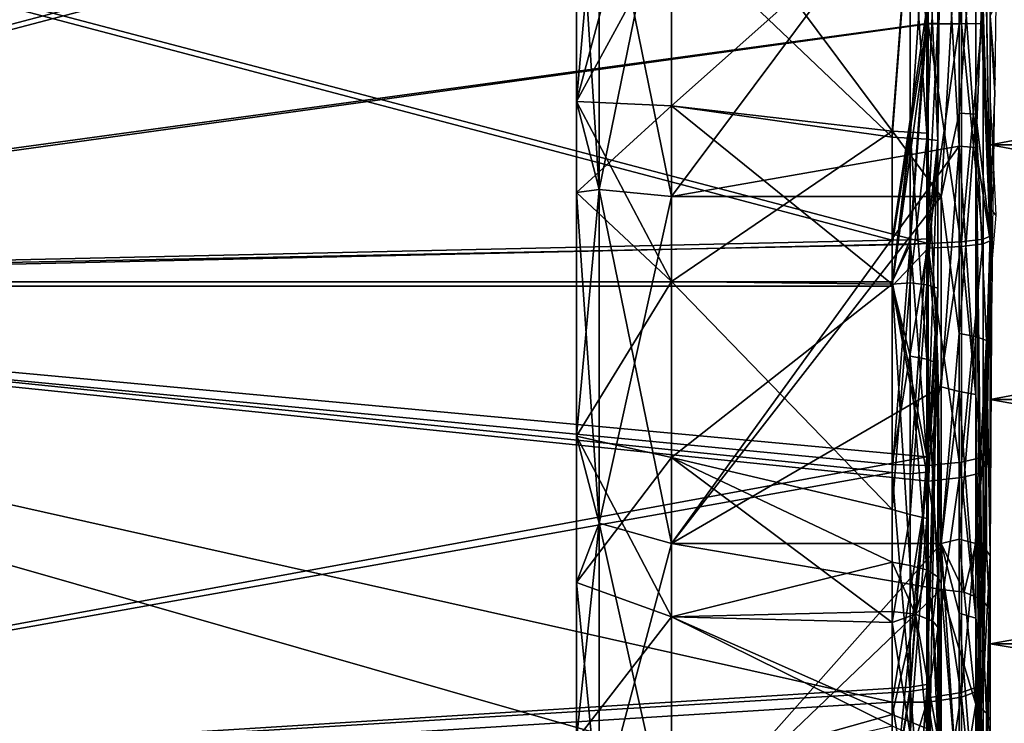
# Model space of a CAD drawing. Extents: x 0 to 10, y 0 to 34.
# Drawn here: x 1 to 2, y 22.7 to 23.5 of the extents above; entities that cross this region are included whole.
import ezdxf

# ---------------------------------------------------------------- set-up
doc = ezdxf.new("R2010")
doc.units = 0
doc.layers.add('CROMAT', color=40, linetype='CONTINUOUS')

msp = doc.modelspace()

# ---------------------------------------------------------------- linework, layer by layer
at = {"layer": 'CROMAT'}
for points in [[(0, 23.7399, 6.5628), (1.9368, 23.4712, 6.557), (1.9368, 23.2302, 6.5661)], [(0, 23.7399, 6.5628), (1.9368, 23.2302, 6.5661), (0, 23.1863, 6.5628)], [(0, 23.1863, 12.5372), (1.9368, 23.696, 12.5339), (0, 23.7399, 12.5372)], [(0, 23.7353, 12.4874), (1.9, 23.6926, 12.4874), (0, 23.1909, 12.4874)], [(1.9354, 23.471, 6.6147), (0, 23.7353, 6.6126), (1.9, 23.2335, 6.6126)], [(1.9, 23.2335, 6.6126), (0, 23.7353, 6.6126), (0, 23.1909, 6.6126)], [(1.5768, 23.6453, 8.2871), (1.674, 23.7377, 8.2282), (1.5768, 23.3754, 8.2687)], [(1.5768, 23.3754, 8.2687), (1.674, 23.7377, 8.2282), (1.674, 23.3709, 8.2031)], [(1.674, 23.7377, 8.2282), (1.9184, 23.5883, 8.2023), (1.674, 23.3709, 8.2031)], [(1.6, 23.641, 10.7873), (1.5768, 23.3754, 10.8313), (1.5768, 23.7244, 10.8075)], [(1.5768, 23.3754, 10.8313), (1.674, 23.5543, 10.8843), (1.5768, 23.7244, 10.8075)], [(0, 23.1863, 12.5372), (1.9368, 23.455, 12.543), (1.9368, 23.696, 12.5339)], [(0, 23.1909, 12.4874), (1.9, 23.6926, 12.4874), (1.9354, 23.4551, 12.4853)], [(1.9184, 23.6923, 12.4876), (1.9354, 23.4551, 12.4853), (1.9, 23.6926, 12.4874)], [(1.9184, 23.6923, 12.4876), (1.9354, 23.6915, 12.4765), (1.9354, 23.4551, 12.4853)], [(1.9465, 23.5909, 8.1743), (1.9354, 23.6963, 6.6239), (1.9354, 23.3429, 8.1907)], [(1.9354, 23.471, 6.6147), (1.9354, 23.3429, 8.1907), (1.9354, 23.6963, 6.6239)], [(1.9707, 23.6942, 12.5117), (1.9368, 23.696, 12.5339), (1.9707, 23.455, 12.5207)], [(1.9707, 23.455, 12.5207), (1.9368, 23.696, 12.5339), (1.9368, 23.455, 12.543)], [(1.9707, 23.455, 12.5207), (1.993, 23.4551, 12.4868), (1.9707, 23.6942, 12.5117)], [(1.9707, 23.6942, 12.5117), (1.993, 23.4551, 12.4868), (1.993, 23.6916, 12.4779)], [(1.993, 23.6964, 6.6225), (1.9854, 23.5978, 8.2423), (2, 23.2377, 6.6609)], [(1.993, 23.471, 6.6132), (1.993, 23.6964, 6.6225), (2, 23.2377, 6.6609)], [(1.9354, 23.6915, 12.4765), (1.9465, 23.6902, 12.4596), (1.9354, 23.4551, 12.4853)], [(1.9465, 23.4552, 12.4684), (1.9354, 23.4551, 12.4853), (1.9465, 23.6902, 12.4596)], [(1.95, 23.6885, 12.4386), (1.9354, 23.5832, 10.9093), (1.9465, 23.3353, 10.9257)], [(1.9465, 23.6902, 12.4596), (1.95, 23.6885, 12.4386), (1.9465, 23.4552, 12.4684)], [(1.95, 23.6885, 12.4386), (1.9465, 23.3353, 10.9257), (1.9465, 23.4552, 12.4684)], [(1.9854, 23.5637, 10.8608), (2, 23.6884, 12.4391), (1.9854, 23.3284, 10.8577)], [(1.9854, 23.3284, 10.8577), (2, 23.6884, 12.4391), (2, 23.2328, 12.4401)], [(1.993, 23.4551, 12.4868), (2, 23.2328, 12.4401), (1.993, 23.6916, 12.4779)], [(1.993, 23.6916, 12.4779), (2, 23.2328, 12.4401), (2, 23.6884, 12.4391)], [(1.6, 23.641, 8.3127), (1.5768, 23.6453, 8.2871), (1.6, 23.2852, 8.3127)], [(1.6, 23.2852, 8.3127), (1.5768, 23.6453, 8.2871), (1.5768, 23.3754, 8.2687)], [(1.6, 23.641, 10.7873), (1.674, 23.6481, 10.8368), (1.6, 23.2852, 10.7873)], [(1.6, 23.2852, 10.7873), (1.674, 23.6481, 10.8368), (1.674, 23.2781, 10.8368)], [(1.6, 23.641, 8.3127), (1.674, 23.2781, 8.2632), (1.674, 23.6481, 8.2632)], [(1.9684, 23.3295, 10.8466), (1.674, 23.2781, 10.8368), (1.95, 23.6481, 10.8368)], [(1.95, 23.6481, 10.8368), (1.674, 23.2781, 10.8368), (1.674, 23.6481, 10.8368)], [(1.674, 23.2781, 8.2632), (1.95, 23.2781, 8.2632), (1.674, 23.6481, 8.2632)], [(1.674, 23.6481, 8.2632), (1.95, 23.2781, 8.2632), (1.9684, 23.5966, 8.2534)], [(1.95, 23.6481, 10.8368), (1.9684, 23.5628, 10.8497), (1.9684, 23.3295, 10.8466)], [(1.6, 23.2852, 10.7873), (1.5768, 23.3754, 10.8313), (1.6, 23.641, 10.7873)], [(1.6, 23.2852, 8.3127), (1.674, 23.2781, 8.2632), (1.6, 23.641, 8.3127)], [(1.95, 23.2781, 8.2632), (1.9684, 23.3633, 8.2503), (1.9684, 23.5966, 8.2534)], [(1.9854, 23.5978, 8.2423), (1.9684, 23.5966, 8.2534), (1.9684, 23.3633, 8.2503)], [(1.9854, 23.5978, 8.2423), (1.9684, 23.3633, 8.2503), (1.9854, 23.3625, 8.2392)], [(1.9854, 23.3625, 8.2392), (2, 23.2377, 6.6609), (1.9854, 23.5978, 8.2423)], [(2, 23.5952, 7.9555), (3.4, 23.5952, 7.9555), (3.4, 23.3309, 7.9555)], [(2, 23.5952, 7.9555), (3.4, 23.3309, 7.9555), (2, 23.3309, 7.9555)], [(2, 23.3309, 11.1445), (3.4, 23.3309, 11.1445), (3.4, 23.5952, 11.1445)], [(2, 23.3309, 11.1445), (3.4, 23.5952, 11.1445), (2, 23.5952, 11.1445)], [(2, 23.5952, 11.1445), (2, 23.5446, 10.8975), (2, 23.3309, 11.1445)], [(2, 23.3309, 7.9555), (2, 23.2627, 8.215), (2, 23.5952, 7.9555)], [(2, 23.5952, 7.9555), (2, 23.2627, 8.215), (2, 23.4631, 8.2)], [(1.674, 23.3709, 8.2031), (1.9184, 23.5883, 8.2023), (1.9, 23.345, 8.2175)], [(1.674, 23.5543, 10.8843), (1.9, 23.339, 10.8821), (1.9184, 23.5822, 10.8983)], [(1.9, 23.345, 8.2175), (1.9184, 23.5883, 8.2023), (1.9184, 23.3439, 8.2017)], [(1.9184, 23.5822, 10.8983), (1.9, 23.339, 10.8821), (1.9184, 23.3379, 10.8977)], [(1.9184, 23.5883, 8.2023), (1.9354, 23.5893, 8.1912), (1.9354, 23.3429, 8.1907)], [(1.9184, 23.5883, 8.2023), (1.9354, 23.3429, 8.1907), (1.9184, 23.3439, 8.2017)], [(1.9184, 23.3379, 10.8977), (1.9354, 23.3368, 10.9088), (1.9354, 23.5832, 10.9093)], [(1.9184, 23.3379, 10.8977), (1.9354, 23.5832, 10.9093), (1.9184, 23.5822, 10.8983)], [(1.9354, 23.3429, 8.1907), (1.9354, 23.5893, 8.1912), (1.9465, 23.5909, 8.1743)], [(1.9354, 23.3368, 10.9088), (1.9465, 23.3353, 10.9257), (1.9354, 23.5832, 10.9093)], [(1.9854, 23.3284, 10.8577), (1.9684, 23.5628, 10.8497), (1.9854, 23.5637, 10.8608)], [(1.9854, 23.3284, 10.8577), (1.9684, 23.3295, 10.8466), (1.9684, 23.5628, 10.8497)], [(1.5768, 23.3754, 10.8313), (1.674, 23.3709, 10.8969), (1.674, 23.5543, 10.8843)], [(1.674, 23.3709, 10.8969), (1.9, 23.339, 10.8821), (1.674, 23.5543, 10.8843)], [(2, 23.3309, 11.1445), (2, 23.5446, 10.8975), (2, 23.3773, 10.8973)], [(1.9184, 23.2338, 6.6124), (1.9354, 23.471, 6.6147), (1.9, 23.2335, 6.6126)], [(1.9184, 23.2338, 6.6124), (1.9354, 23.2347, 6.6235), (1.9354, 23.471, 6.6147)], [(1.9354, 23.2347, 6.6235), (1.9354, 23.3429, 8.1907), (1.9354, 23.471, 6.6147)], [(1.9707, 23.4711, 6.5793), (1.9368, 23.2302, 6.5661), (1.9368, 23.4712, 6.557)], [(1.9707, 23.2319, 6.5883), (1.9368, 23.2302, 6.5661), (1.9707, 23.4711, 6.5793)], [(1.9707, 23.4711, 6.5793), (1.993, 23.471, 6.6132), (1.9707, 23.2319, 6.5883)], [(1.9707, 23.2319, 6.5883), (1.993, 23.471, 6.6132), (1.993, 23.2346, 6.6221)], [(1.993, 23.471, 6.6132), (2, 23.2377, 6.6609), (1.993, 23.2346, 6.6221)], [(2, 23.4631, 8.2), (2.0052, 23.3977, 8.2068), (2.0064, 23.4764, 8.207)], [(2, 23.2627, 8.215), (2.005, 23.3841, 8.2078), (2, 23.4631, 8.2)], [(2, 23.4631, 8.2), (2.005, 23.3841, 8.2078), (2.0052, 23.3977, 8.2068)], [(0, 23.1909, 12.4874), (1.9354, 23.4551, 12.4853), (1.9, 23.2287, 12.4874)], [(0, 23.1863, 12.5372), (1.9, 23.1863, 12.5372), (1.9368, 23.455, 12.543)], [(1.9184, 23.229, 12.4872), (1.9, 23.2287, 12.4874), (1.9354, 23.4551, 12.4853)], [(1.9368, 23.2253, 12.5335), (1.9368, 23.455, 12.543), (1.9, 23.1863, 12.5372)], [(1.9184, 23.229, 12.4872), (1.9354, 23.4551, 12.4853), (1.9354, 23.2299, 12.4761)], [(1.9465, 23.4552, 12.4684), (1.9465, 23.3353, 10.9257), (1.9354, 23.2299, 12.4761)], [(1.9354, 23.2299, 12.4761), (1.9354, 23.4551, 12.4853), (1.9465, 23.4552, 12.4684)], [(1.9707, 23.455, 12.5207), (1.9368, 23.455, 12.543), (1.9707, 23.2271, 12.5113)], [(1.9707, 23.2271, 12.5113), (1.9368, 23.455, 12.543), (1.9368, 23.2253, 12.5335)], [(1.9707, 23.455, 12.5207), (1.993, 23.2298, 12.4775), (1.993, 23.4551, 12.4868)], [(1.9707, 23.2271, 12.5113), (1.993, 23.2298, 12.4775), (1.9707, 23.455, 12.5207)], [(1.993, 23.2298, 12.4775), (2, 23.2328, 12.4401), (1.993, 23.4551, 12.4868)], [(2, 23.2627, 8.215), (2.0035, 23.2921, 8.2146), (2.005, 23.3841, 8.2078)], [(1.6, 23.2852, 8.3127), (1.5768, 23.3754, 8.2687), (1.5768, 23.2822, 8.288)], [(1.6, 23.2852, 10.7873), (1.5768, 23.033, 10.7602), (1.5768, 23.3754, 10.8313)], [(1.5768, 23.3754, 8.2687), (1.674, 23.3709, 8.2031), (1.5768, 23.2822, 8.288)], [(1.5768, 23.033, 10.7602), (1.674, 23.191, 10.8595), (1.5768, 23.3754, 10.8313)], [(1.5768, 23.3754, 10.8313), (1.674, 23.191, 10.8595), (1.674, 23.3709, 10.8969)], [(1.5768, 23.2822, 8.288), (1.674, 23.3709, 8.2031), (1.674, 23.191, 8.2405)], [(1.674, 23.3709, 8.2031), (1.9, 23.345, 8.2175), (1.674, 23.191, 8.2405)], [(1.674, 23.191, 10.8595), (1.9, 23.1884, 10.8718), (1.674, 23.3709, 10.8969)], [(1.674, 23.3709, 10.8969), (1.9, 23.1884, 10.8718), (1.9, 23.339, 10.8821)], [(2.006, 23.2589, 10.8784), (2, 23.2659, 10.8907), (2, 23.3773, 10.8973)], [(2, 23.3309, 11.1445), (2, 23.3773, 10.8973), (2, 23.2659, 10.8907)], [(1.95, 23.2781, 8.2632), (1.9684, 23.1378, 8.2877), (1.9684, 23.3633, 8.2503)], [(1.9854, 23.3625, 8.2392), (1.9684, 23.3633, 8.2503), (1.9684, 23.1378, 8.2877)], [(1.9854, 23.3625, 8.2392), (1.9684, 23.1378, 8.2877), (1.9854, 23.135, 8.2769)], [(1.9854, 23.3625, 8.2392), (1.9854, 23.135, 8.2769), (1.9965, 23.1308, 8.2605)], [(1.9965, 23.1308, 8.2605), (1.993, 22.7783, 6.6941), (1.9854, 23.3625, 8.2392)], [(1.9854, 23.3625, 8.2392), (1.993, 22.7783, 6.6941), (2, 23.2377, 6.6609)], [(1.674, 23.191, 8.2405), (1.9, 23.345, 8.2175), (1.9, 23.1884, 8.2282)], [(1.9, 23.345, 8.2175), (1.9184, 23.3439, 8.2017), (1.9, 23.1884, 8.2282)], [(1.9, 23.1884, 8.2282), (1.9184, 23.3439, 8.2017), (1.9184, 23.1147, 8.2421)], [(1.9184, 23.3439, 8.2017), (1.9354, 23.3429, 8.1907), (1.9354, 23.1118, 8.2313)], [(1.9184, 23.3439, 8.2017), (1.9354, 23.1118, 8.2313), (1.9184, 23.1147, 8.2421)], [(1.9465, 23.1074, 8.215), (1.9354, 23.1118, 8.2313), (1.9354, 23.3429, 8.1907)], [(1.9354, 23.2347, 6.6235), (1.9465, 23.1074, 8.215), (1.9354, 23.3429, 8.1907)], [(1.674, 23.2781, 10.8368), (1.9684, 23.3295, 10.8466), (1.674, 22.923, 10.7325)], [(1.674, 22.923, 10.7325), (1.9684, 23.3295, 10.8466), (1.95, 23.0835, 10.7796)], [(1.9184, 23.3379, 10.8977), (1.9, 23.339, 10.8821), (1.9, 23.1884, 10.8718)], [(1.9184, 23.3379, 10.8977), (1.9, 23.1884, 10.8718), (1.9184, 23.1899, 10.8757)], [(1.9184, 23.1899, 10.8757), (1.9354, 23.3368, 10.9088), (1.9184, 23.3379, 10.8977)], [(1.9184, 23.1899, 10.8757), (1.9354, 23.1877, 10.8866), (1.9354, 23.3368, 10.9088)], [(1.9354, 23.1877, 10.8866), (1.9465, 23.3353, 10.9257), (1.9354, 23.3368, 10.9088)], [(1.9354, 23.1877, 10.8866), (1.9465, 23.1842, 10.9032), (1.9465, 23.3353, 10.9257)], [(1.9465, 23.1842, 10.9032), (1.9354, 22.996, 12.448), (1.9465, 23.3353, 10.9257)], [(1.9465, 23.3353, 10.9257), (1.9354, 22.996, 12.448), (1.9354, 23.2299, 12.4761)], [(1.9684, 23.0787, 10.7956), (1.95, 23.0835, 10.7796), (1.9684, 23.3295, 10.8466)], [(1.9854, 23.0755, 10.8062), (1.9684, 23.0787, 10.7956), (1.9684, 23.3295, 10.8466)], [(1.9854, 23.0755, 10.8062), (1.9684, 23.3295, 10.8466), (1.9854, 23.3284, 10.8577)], [(2, 23.3309, 7.9555), (3.4, 23.3309, 7.9555), (3.4, 23.0703, 7.999)], [(2, 23.3309, 7.9555), (3.4, 23.0703, 7.999), (2, 23.0703, 7.999)], [(2, 23.0703, 11.101), (3.4, 23.0703, 11.101), (3.4, 23.3309, 11.1445)], [(2, 23.0703, 11.101), (3.4, 23.3309, 11.1445), (2, 23.3309, 11.1445)], [(2, 23.2659, 10.8907), (2, 23.1897, 10.8796), (2, 23.3309, 11.1445)], [(2, 23.3309, 11.1445), (2, 23.1897, 10.8796), (2, 23.0703, 11.101)], [(2, 23.0703, 7.999), (2.0021, 23.2013, 8.2285), (2, 23.3309, 7.9555)], [(2, 23.3309, 7.9555), (2.0021, 23.2013, 8.2285), (2, 23.2627, 8.215)], [(1.9854, 23.3284, 10.8577), (1.993, 22.548, 12.3406), (1.9854, 23.0755, 10.8062)], [(1.9854, 23.3284, 10.8577), (2, 23.2328, 12.4401), (1.993, 22.7738, 12.4048)], [(1.9854, 23.3284, 10.8577), (1.993, 22.7738, 12.4048), (1.993, 22.548, 12.3406)], [(2.0035, 23.2921, 8.2146), (2, 23.2627, 8.215), (2.0021, 23.2013, 8.2285)], [(1.6, 23.2852, 8.3127), (1.5768, 23.2822, 8.288), (1.6, 22.9438, 8.413)], [(1.6, 22.9438, 10.687), (1.5768, 23.033, 10.7602), (1.6, 23.2852, 10.7873)], [(1.6, 22.9438, 8.413), (1.5768, 23.2822, 8.288), (1.5768, 23.033, 8.3398)], [(1.5768, 23.2822, 8.288), (1.674, 23.191, 8.2405), (1.5768, 23.033, 8.3398)], [(1.6, 23.2852, 10.7873), (1.674, 23.2781, 10.8368), (1.6, 22.9438, 10.687)], [(1.6, 22.9438, 8.413), (1.674, 22.923, 8.3675), (1.6, 23.2852, 8.3127)], [(1.6, 23.2852, 8.3127), (1.674, 22.923, 8.3675), (1.674, 23.2781, 8.2632)], [(1.6, 22.9438, 10.687), (1.674, 23.2781, 10.8368), (1.674, 22.923, 10.7325)], [(1.95, 23.2781, 8.2632), (1.674, 23.2781, 8.2632), (1.674, 22.923, 8.3675)], [(1.95, 23.2781, 8.2632), (1.674, 22.923, 8.3675), (1.95, 22.923, 8.3675)], [(1.95, 22.923, 8.3675), (1.9684, 23.1378, 8.2877), (1.95, 23.2781, 8.2632)], [(2.006, 23.2589, 10.8784), (2, 23.1897, 10.8796), (2, 23.2659, 10.8907)], [(0, 23.1909, 6.6126), (1.9, 23.1909, 6.6126), (1.9, 23.2335, 6.6126)], [(0, 23.1863, 6.5628), (1.9368, 23.2302, 6.5661), (1.9, 23.0039, 6.5969)], [(1.9184, 23.2338, 6.6124), (1.9, 23.1909, 6.6126), (1.9354, 23.0117, 6.6495)], [(1.9184, 23.2338, 6.6124), (1.9, 23.2335, 6.6126), (1.9, 23.1909, 6.6126)], [(1.9368, 23.0029, 6.5926), (1.9, 23.0039, 6.5969), (1.9368, 23.2302, 6.5661)], [(1.9184, 22.9942, 12.459), (1.9, 22.9958, 12.451), (1.9184, 23.229, 12.4872)], [(1.9184, 23.229, 12.4872), (1.9, 22.9958, 12.451), (1.9, 23.1909, 12.4874)], [(1.9184, 23.229, 12.4872), (1.9, 23.1909, 12.4874), (1.9, 23.2287, 12.4874)], [(1.9184, 23.2338, 6.6124), (1.9354, 23.0117, 6.6495), (1.9354, 23.2347, 6.6235)], [(1.9184, 23.229, 12.4872), (1.9354, 23.2299, 12.4761), (1.9184, 22.9942, 12.459)], [(1.9184, 22.9942, 12.459), (1.9354, 23.2299, 12.4761), (1.9354, 22.996, 12.448)], [(1.9354, 23.2347, 6.6235), (1.9354, 23.0117, 6.6495), (1.9465, 23.1074, 8.215)], [(1.9707, 23.0063, 6.6146), (1.9368, 23.0029, 6.5926), (1.9707, 23.2319, 6.5883)], [(1.9707, 23.2319, 6.5883), (1.9368, 23.0029, 6.5926), (1.9368, 23.2302, 6.5661)], [(1.9707, 23.2319, 6.5883), (1.993, 23.2346, 6.6221), (1.9707, 23.0063, 6.6146)], [(1.9707, 23.0063, 6.6146), (1.993, 23.2346, 6.6221), (1.993, 23.0115, 6.6481)], [(1.9707, 23.2271, 12.5113), (1.993, 22.9958, 12.4494), (1.993, 23.2298, 12.4775)], [(1.993, 23.2346, 6.6221), (2, 23.2377, 6.6609), (1.993, 23.0115, 6.6481)], [(1.993, 23.0115, 6.6481), (2, 23.2377, 6.6609), (1.993, 22.7783, 6.6941)], [(1.993, 22.9958, 12.4494), (1.993, 22.7738, 12.4048), (2, 23.2328, 12.4401)], [(1.993, 22.9958, 12.4494), (2, 23.2328, 12.4401), (1.993, 23.2298, 12.4775)], [(1.9, 23.2287, 12.4874), (1.9, 23.1909, 12.4874), (0, 23.1909, 12.4874)], [(1.9368, 23.2253, 12.5335), (1.9, 23.1863, 12.5372), (1.9368, 22.9868, 12.5048)], [(1.9707, 23.2271, 12.5113), (1.9368, 23.2253, 12.5335), (1.9707, 22.9904, 12.4829)], [(1.9707, 22.9904, 12.4829), (1.9368, 23.2253, 12.5335), (1.9368, 22.9868, 12.5048)], [(1.9707, 22.9904, 12.4829), (1.993, 22.9958, 12.4494), (1.9707, 23.2271, 12.5113)], [(2, 23.0703, 7.999), (2, 22.8568, 8.3326), (2.0021, 23.2013, 8.2285)], [(0, 23.1909, 12.4874), (1.9, 23.1909, 12.4874), (1.9, 22.9958, 12.451)], [(0, 23.1909, 12.4874), (1.9, 22.9958, 12.451), (0, 22.6558, 12.3874)], [(0, 22.6558, 6.7126), (1.9354, 23.0117, 6.6495), (0, 23.1909, 6.6126)], [(0, 23.1909, 6.6126), (1.9354, 23.0117, 6.6495), (1.9, 23.1909, 6.6126)], [(1.5768, 23.033, 8.3398), (1.674, 23.191, 8.2405), (1.674, 23.011, 8.2779)], [(1.5768, 23.033, 10.7602), (1.674, 23.011, 10.8221), (1.674, 23.191, 10.8595)], [(1.674, 23.191, 8.2405), (1.9, 23.1884, 8.2282), (1.674, 23.011, 8.2779)], [(1.674, 23.011, 10.8221), (1.9, 22.9579, 10.7898), (1.674, 23.191, 10.8595)], [(1.674, 23.191, 10.8595), (1.9, 22.9579, 10.7898), (1.9, 23.1884, 10.8718)], [(1.9184, 23.1899, 10.8757), (1.9, 23.1884, 10.8718), (1.9, 22.9579, 10.7898)], [(1.9184, 23.1899, 10.8757), (1.9, 22.9579, 10.7898), (1.9184, 22.9528, 10.8036)], [(1.9184, 22.9528, 10.8036), (1.9354, 23.1877, 10.8866), (1.9184, 23.1899, 10.8757)], [(2, 23.0703, 11.101), (2, 23.1897, 10.8796), (2, 23.0957, 10.8613)], [(1.9, 22.6421, 6.6645), (0, 22.6421, 6.6645), (0, 23.1863, 6.5628)], [(1.9, 22.6421, 6.6645), (0, 23.1863, 6.5628), (1.9, 23.0039, 6.5969)], [(0, 22.6421, 12.4355), (1.9, 22.7606, 12.4576), (0, 23.1863, 12.5372)], [(0, 23.1863, 12.5372), (1.9, 22.7606, 12.4576), (1.9368, 22.9868, 12.5048)], [(0, 23.1863, 12.5372), (1.9368, 22.9868, 12.5048), (1.9, 23.1863, 12.5372)], [(1.674, 23.011, 8.2779), (1.9, 23.1884, 8.2282), (1.9, 22.904, 8.3278)], [(1.9, 23.1884, 8.2282), (1.9184, 23.1147, 8.2421), (1.9184, 22.9006, 8.3189)], [(1.9, 23.1884, 8.2282), (1.9184, 22.9006, 8.3189), (1.9, 22.904, 8.3278)], [(1.9184, 22.9528, 10.8036), (1.9354, 22.9486, 10.814), (1.9354, 23.1877, 10.8866)], [(1.9354, 22.9486, 10.814), (1.9465, 23.1842, 10.9032), (1.9354, 23.1877, 10.8866)], [(1.9354, 22.9486, 10.814), (1.9354, 22.5484, 12.3392), (1.9465, 23.1842, 10.9032)], [(1.9465, 23.1842, 10.9032), (1.9354, 22.5484, 12.3392), (1.9354, 22.7741, 12.4034)], [(1.9465, 23.1842, 10.9032), (1.9354, 22.7741, 12.4034), (1.9354, 22.996, 12.448)], [(1.95, 22.923, 8.3675), (1.9684, 22.9276, 8.3616), (1.9684, 23.1378, 8.2877)], [(1.9854, 23.135, 8.2769), (1.9684, 23.1378, 8.2877), (1.9684, 22.9276, 8.3616)], [(1.9854, 23.135, 8.2769), (1.9684, 22.9276, 8.3616), (1.9854, 22.923, 8.3514)], [(1.9965, 23.1308, 8.2605), (1.9854, 23.135, 8.2769), (1.9854, 22.923, 8.3514)], [(1.9965, 23.1308, 8.2605), (1.9854, 22.923, 8.3514), (1.9965, 22.916, 8.336)], [(2, 22.9104, 8.3245), (1.993, 22.7783, 6.6941), (1.9965, 23.1308, 8.2605)], [(1.9965, 22.916, 8.336), (2, 22.9104, 8.3245), (1.9965, 23.1308, 8.2605)], [(1.9184, 23.1147, 8.2421), (1.9354, 23.1118, 8.2313), (1.9354, 22.896, 8.3088)], [(1.9184, 23.1147, 8.2421), (1.9354, 22.896, 8.3088), (1.9184, 22.9006, 8.3189)], [(1.9465, 22.8889, 8.2934), (1.9354, 22.896, 8.3088), (1.9354, 23.1118, 8.2313)], [(1.9465, 22.8889, 8.2934), (1.9354, 23.1118, 8.2313), (1.9465, 23.1074, 8.215)], [(1.9465, 23.1074, 8.215), (1.9354, 23.0117, 6.6495), (1.9354, 22.7786, 6.6956)], [(1.9465, 23.1074, 8.215), (1.9354, 22.7786, 6.6956), (1.9465, 22.5688, 6.772)], [(1.95, 22.8824, 8.2794), (1.9465, 22.8889, 8.2934), (1.9465, 23.1074, 8.215)], [(1.9465, 23.1074, 8.215), (1.95, 22.3536, 6.8725), (1.95, 22.8824, 8.2794)], [(1.9465, 23.1074, 8.215), (1.9465, 22.5688, 6.772), (1.95, 22.3536, 6.8725)], [(2, 23.0703, 11.101), (2, 23.0957, 10.8613), (2, 22.9221, 10.8095)], [(1.674, 22.923, 10.7325), (1.95, 23.0835, 10.7796), (1.95, 22.923, 10.7325)], [(1.9684, 23.0787, 10.7956), (1.95, 22.923, 10.7325), (1.95, 23.0835, 10.7796)], [(1.9684, 22.8517, 10.7012), (1.95, 22.923, 10.7325), (1.9684, 23.0787, 10.7956)], [(1.9854, 22.8465, 10.7111), (1.9684, 22.8517, 10.7012), (1.9684, 23.0787, 10.7956)], [(1.9854, 22.8465, 10.7111), (1.9684, 23.0787, 10.7956), (1.9854, 23.0755, 10.8062)], [(1.9854, 23.0755, 10.8062), (1.993, 22.3349, 12.2615), (1.9854, 22.8465, 10.7111)], [(1.9854, 23.0755, 10.8062), (1.993, 22.548, 12.3406), (1.993, 22.3349, 12.2615)], [(2, 23.0703, 7.999), (3.4, 23.0703, 7.999), (3.4, 22.8204, 8.0848)], [(2, 23.0703, 7.999), (3.4, 22.8204, 8.0848), (2, 22.8204, 8.0848)], [(2, 22.8204, 11.0152), (3.4, 22.8204, 11.0152), (3.4, 23.0703, 11.101)], [(2, 22.8204, 11.0152), (3.4, 23.0703, 11.101), (2, 23.0703, 11.101)], [(2, 22.8204, 8.0848), (2, 22.8568, 8.3326), (2, 23.0703, 7.999)], [(2, 23.0703, 11.101), (2, 22.9221, 10.8095), (2, 22.8204, 11.0152)], [(1.6, 22.9438, 8.413), (1.5768, 23.033, 8.3398), (1.5768, 22.8831, 8.4041)], [(1.6, 22.9438, 10.687), (1.5768, 22.7224, 10.5993), (1.5768, 23.033, 10.7602)], [(1.5768, 23.033, 8.3398), (1.674, 23.011, 8.2779), (1.5768, 22.8831, 8.4041)], [(1.5768, 22.7224, 10.5993), (1.674, 22.8478, 10.7375), (1.5768, 23.033, 10.7602)], [(1.5768, 23.033, 10.7602), (1.674, 22.8478, 10.7375), (1.674, 23.011, 10.8221)], [(0, 22.6558, 6.7126), (1.9184, 22.776, 6.6847), (1.9354, 23.0117, 6.6495)], [(1.5768, 22.8831, 8.4041), (1.674, 23.011, 8.2779), (1.674, 22.8478, 8.3625)], [(1.9, 22.904, 8.3278), (1.674, 22.8478, 8.3625), (1.674, 23.011, 8.2779)], [(1.674, 22.8478, 10.7375), (1.9, 22.842, 10.7486), (1.674, 23.011, 10.8221)], [(1.674, 23.011, 10.8221), (1.9, 22.842, 10.7486), (1.9, 22.9579, 10.7898)], [(1.9184, 22.776, 6.6847), (1.9354, 22.7786, 6.6956), (1.9354, 23.0117, 6.6495)], [(1.9707, 23.0063, 6.6146), (1.993, 23.0115, 6.6481), (1.9707, 22.7704, 6.6612)], [(1.9707, 22.7704, 6.6612), (1.993, 23.0115, 6.6481), (1.993, 22.7783, 6.6941)], [(1.9368, 23.0029, 6.5926), (1.9, 22.6421, 6.6645), (1.9, 23.0039, 6.5969)], [(1.9368, 22.7652, 6.6395), (1.9, 22.6421, 6.6645), (1.9368, 23.0029, 6.5926)], [(1.9707, 22.7704, 6.6612), (1.9368, 22.7652, 6.6395), (1.9707, 23.0063, 6.6146)], [(1.9707, 23.0063, 6.6146), (1.9368, 22.7652, 6.6395), (1.9368, 23.0029, 6.5926)], [(0, 22.6558, 12.3874), (1.9, 22.9958, 12.451), (1.9184, 22.7715, 12.4142)], [(1.9184, 22.9942, 12.459), (1.9184, 22.7715, 12.4142), (1.9, 22.9958, 12.451)], [(1.9184, 22.9942, 12.459), (1.9354, 22.996, 12.448), (1.9184, 22.7715, 12.4142)], [(1.9184, 22.7715, 12.4142), (1.9354, 22.996, 12.448), (1.9354, 22.7741, 12.4034)], [(1.9707, 22.9904, 12.4829), (1.9368, 22.9868, 12.5048), (1.9707, 22.7658, 12.4377)], [(1.9707, 22.9904, 12.4829), (1.993, 22.7738, 12.4048), (1.993, 22.9958, 12.4494)], [(1.9707, 22.7658, 12.4377), (1.993, 22.7738, 12.4048), (1.9707, 22.9904, 12.4829)], [(1.9368, 22.7606, 12.4594), (1.9368, 22.9868, 12.5048), (1.9, 22.7606, 12.4576)], [(1.9707, 22.7658, 12.4377), (1.9368, 22.9868, 12.5048), (1.9368, 22.7606, 12.4594)], [(1.9184, 22.9528, 10.8036), (1.9, 22.9579, 10.7898), (1.9, 22.842, 10.7486)], [(1.9184, 22.9528, 10.8036), (1.9, 22.842, 10.7486), (1.9184, 22.728, 10.6865)], [(1.9184, 22.728, 10.6865), (1.9354, 22.9486, 10.814), (1.9184, 22.9528, 10.8036)], [(1.9184, 22.728, 10.6865), (1.9354, 22.7219, 10.6959), (1.9354, 22.9486, 10.814)], [(1.95, 21.873, 11.9752), (1.9354, 22.9486, 10.814), (1.9354, 22.7219, 10.6959)], [(1.9354, 22.9486, 10.814), (1.95, 21.873, 11.9752), (1.9465, 22.1311, 12.1467)], [(1.9354, 22.9486, 10.814), (1.9465, 22.1311, 12.1467), (1.9354, 22.3355, 12.2601)], [(1.9354, 22.9486, 10.814), (1.9354, 22.3355, 12.2601), (1.9354, 22.5484, 12.3392)], [(1.6, 22.9438, 8.413), (1.5768, 22.8831, 8.4041), (1.6, 22.6445, 8.6053)], [(1.6, 22.6445, 10.4947), (1.5768, 22.7224, 10.5993), (1.6, 22.9438, 10.687)], [(1.6, 22.9438, 10.687), (1.674, 22.923, 10.7325), (1.6, 22.6445, 10.4947)], [(1.6, 22.6445, 8.6053), (1.674, 22.6118, 8.5675), (1.6, 22.9438, 8.413)], [(1.6, 22.9438, 8.413), (1.674, 22.6118, 8.5675), (1.674, 22.923, 8.3675)], [(1.95, 22.923, 8.3675), (1.9737, 22.8733, 8.3848), (1.9684, 22.9276, 8.3616)], [(1.9854, 22.923, 8.3514), (1.9684, 22.9276, 8.3616), (1.9737, 22.8733, 8.3848)], [(1.6, 22.6445, 10.4947), (1.674, 22.923, 10.7325), (1.674, 22.6118, 10.5325)], [(1.674, 22.923, 10.7325), (1.95, 22.923, 10.7325), (1.674, 22.6118, 10.5325)], [(1.674, 22.6118, 10.5325), (1.95, 22.923, 10.7325), (1.9684, 22.6418, 10.5622)], [(1.674, 22.923, 8.3675), (1.95, 22.876, 8.3901), (1.95, 22.923, 8.3675)], [(1.95, 22.876, 8.3901), (1.674, 22.923, 8.3675), (1.674, 22.6118, 8.5675)], [(1.9684, 22.8517, 10.7012), (1.9684, 22.6418, 10.5622), (1.95, 22.923, 10.7325)], [(1.95, 22.876, 8.3901), (1.9737, 22.8733, 8.3848), (1.95, 22.923, 8.3675)], [(1.9854, 22.923, 8.3514), (1.9737, 22.8733, 8.3848), (1.9914, 22.8661, 8.3705)], [(1.9965, 22.916, 8.336), (1.9854, 22.923, 8.3514), (1.9914, 22.8661, 8.3705)], [(2, 22.9221, 10.8095), (2, 22.7359, 10.7215), (2, 22.8204, 11.0152)], [(1.9914, 22.8661, 8.3705), (1.9996, 22.8562, 8.3509), (1.9965, 22.916, 8.336)], [(2, 22.9104, 8.3245), (1.993, 22.5631, 6.7545), (1.993, 22.7783, 6.6941)], [(2, 22.9104, 8.3245), (2, 22.1535, 6.9625), (1.993, 22.3388, 6.8369)], [(2, 22.9104, 8.3245), (1.993, 22.3388, 6.8369), (1.993, 22.5631, 6.7545)], [(1.9996, 22.8562, 8.3509), (2, 22.9104, 8.3245), (1.9965, 22.916, 8.336)], [(1.9996, 22.8562, 8.3509), (2, 22.8534, 8.3455), (2, 22.9104, 8.3245)], [(2, 22.8534, 8.3455), (2, 22.1535, 6.9625), (2, 22.9104, 8.3245)], [(1.9, 22.8534, 8.3455), (1.674, 22.8478, 8.3625), (1.9, 22.904, 8.3278)], [(1.9, 22.904, 8.3278), (1.9184, 22.9006, 8.3189), (1.9237, 22.8508, 8.3402)], [(1.9, 22.904, 8.3278), (1.9237, 22.8508, 8.3402), (1.9, 22.8534, 8.3455)], [(1.9184, 22.9006, 8.3189), (1.9354, 22.896, 8.3088), (1.9237, 22.8508, 8.3402)], [(1.9414, 22.8435, 8.3259), (1.9237, 22.8508, 8.3402), (1.9354, 22.896, 8.3088)], [(1.9414, 22.8435, 8.3259), (1.9354, 22.896, 8.3088), (1.9465, 22.8889, 8.2934)], [(1.9465, 22.8889, 8.2934), (1.9496, 22.8336, 8.3063), (1.9414, 22.8435, 8.3259)], [(1.95, 22.8824, 8.2794), (1.9496, 22.8336, 8.3063), (1.9465, 22.8889, 8.2934)], [(1.5768, 22.8831, 8.4041), (1.5768, 22.7224, 8.5007), (1.6, 22.6445, 8.6053)], [(1.5768, 22.8831, 8.4041), (1.674, 22.8478, 8.3625), (1.5768, 22.7224, 8.5007)], [(1.95, 22.8824, 8.2794), (1.95, 22.8309, 8.3009), (1.9496, 22.8336, 8.3063)], [(1.95, 22.8824, 8.2794), (1.95, 22.3536, 6.8725), (1.95, 22.8309, 8.3009)], [(1.95, 22.876, 8.3901), (1.674, 22.6118, 8.5675), (1.95, 22.6118, 8.5675)], [(1.9737, 22.8733, 8.3848), (1.95, 22.876, 8.3901), (1.9854, 22.7586, 8.44)], [(1.9854, 22.7586, 8.44), (1.95, 22.876, 8.3901), (1.9684, 22.6517, 8.5298)], [(1.9684, 22.6517, 8.5298), (1.95, 22.876, 8.3901), (1.95, 22.6118, 8.5675)], [(1.9737, 22.8733, 8.3848), (1.9854, 22.7586, 8.44), (1.9914, 22.8661, 8.3705)], [(1.9965, 22.7495, 8.4257), (1.9914, 22.8661, 8.3705), (1.9854, 22.7586, 8.44)], [(1.9996, 22.8562, 8.3509), (1.9914, 22.8661, 8.3705), (1.9965, 22.7495, 8.4257)], [(2, 22.7414, 8.4131), (1.9996, 22.8562, 8.3509), (1.9965, 22.7495, 8.4257)], [(2, 22.8534, 8.3455), (1.9996, 22.8562, 8.3509), (2, 22.7414, 8.4131)], [(2, 22.588, 8.2105), (2, 22.6091, 8.4763), (2, 22.8568, 8.3326)], [(2, 22.588, 8.2105), (2, 22.8568, 8.3326), (2, 22.8204, 8.0848)], [(1.5768, 22.7224, 8.5007), (1.674, 22.8478, 8.3625), (1.674, 22.6846, 8.4471)], [(1.5768, 22.7224, 10.5993), (1.674, 22.6846, 10.6529), (1.674, 22.8478, 10.7375)], [(1.9, 22.8534, 8.3455), (1.9, 22.842, 8.3514), (1.674, 22.8478, 8.3625)], [(1.674, 22.6846, 10.6529), (1.9, 22.7365, 10.6742), (1.674, 22.8478, 10.7375)], [(1.674, 22.8478, 10.7375), (1.9, 22.7365, 10.6742), (1.9, 22.842, 10.7486)], [(1.674, 22.8478, 8.3625), (1.9, 22.842, 8.3514), (1.9, 22.7479, 8.4178)], [(1.674, 22.8478, 8.3625), (1.9, 22.7479, 8.4178), (1.674, 22.6846, 8.4471)], [(1.9237, 22.8508, 8.3402), (1.9, 22.842, 8.3514), (1.9, 22.8534, 8.3455)], [(1.9354, 22.7338, 8.3966), (1.9, 22.7479, 8.4178), (1.9237, 22.8508, 8.3402)], [(1.9237, 22.8508, 8.3402), (1.9, 22.7479, 8.4178), (1.9, 22.842, 8.3514)], [(1.9465, 22.7247, 8.3822), (1.9354, 22.7338, 8.3966), (1.9237, 22.8508, 8.3402)], [(1.9465, 22.7247, 8.3822), (1.9237, 22.8508, 8.3402), (1.9414, 22.8435, 8.3259)], [(1.9854, 22.6348, 10.5709), (1.9684, 22.8517, 10.7012), (1.9854, 22.8465, 10.7111)], [(1.9854, 22.6348, 10.5709), (1.9684, 22.6418, 10.5622), (1.9684, 22.8517, 10.7012)], [(1.9854, 22.8465, 10.7111), (1.993, 21.7304, 11.9212), (1.9854, 22.6348, 10.5709)], [(1.993, 21.7304, 11.9212), (1.9854, 22.8465, 10.7111), (2, 22.1427, 12.1237)], [(1.9854, 22.8465, 10.7111), (1.993, 22.3349, 12.2615), (2, 22.1427, 12.1237)], [(2, 22.7414, 8.4131), (2, 21.7622, 7.2011), (2, 22.8534, 8.3455)], [(2, 22.8534, 8.3455), (2, 21.7622, 7.2011), (2, 22.1535, 6.9625)], [(1.9184, 22.728, 10.6865), (1.9, 22.842, 10.7486), (1.9, 22.7365, 10.6742)], [(1.95, 22.7197, 8.374), (1.9465, 22.7247, 8.3822), (1.9414, 22.8435, 8.3259)], [(1.95, 22.7197, 8.374), (1.9414, 22.8435, 8.3259), (1.9496, 22.8336, 8.3063)], [(1.95, 22.8309, 8.3009), (1.9354, 21.9433, 7.0387), (1.95, 22.7197, 8.374)], [(1.95, 22.8309, 8.3009), (1.9414, 22.1409, 6.9375), (1.9354, 21.9433, 7.0387)], [(1.95, 22.8309, 8.3009), (1.95, 22.3536, 6.8725), (1.9414, 22.1409, 6.9375)], [(1.9496, 22.8336, 8.3063), (1.95, 22.8309, 8.3009), (1.95, 22.7197, 8.374)], [(2, 22.8204, 8.0848), (3.4, 22.8204, 8.0848), (3.4, 22.588, 8.2105)], [(2, 22.8204, 8.0848), (3.4, 22.588, 8.2105), (2, 22.588, 8.2105)], [(2, 22.588, 10.8895), (3.4, 22.588, 10.8895), (3.4, 22.8204, 11.0152)], [(2, 22.588, 10.8895), (3.4, 22.8204, 11.0152), (2, 22.8204, 11.0152)], [(2, 22.8204, 11.0152), (2, 22.7359, 10.7215), (2, 22.588, 10.8895)], [(1.9, 22.6558, 6.7126), (1.9184, 22.776, 6.6847), (0, 22.6558, 6.7126)], [(1.9184, 22.776, 6.6847), (1.9, 22.6558, 6.7126), (1.9184, 22.5602, 6.7453)], [(1.9184, 22.776, 6.6847), (1.9354, 22.5636, 6.7559), (1.9354, 22.7786, 6.6956)], [(1.9184, 22.5602, 6.7453), (1.9354, 22.5636, 6.7559), (1.9184, 22.776, 6.6847)], [(1.9354, 22.5636, 6.7559), (1.9465, 22.5688, 6.772), (1.9354, 22.7786, 6.6956)], [(1.9707, 22.7704, 6.6612), (1.993, 22.7783, 6.6941), (1.9707, 22.5527, 6.7222)], [(1.9707, 22.5527, 6.7222), (1.993, 22.7783, 6.6941), (1.993, 22.5631, 6.7545)], [(0, 22.6558, 12.3874), (1.9184, 22.7715, 12.4142), (1.9, 22.6558, 12.3874)], [(1.9184, 22.545, 12.3498), (1.9, 22.6558, 12.3874), (1.9184, 22.7715, 12.4142)], [(1.9184, 22.7715, 12.4142), (1.9354, 22.7741, 12.4034), (1.9184, 22.545, 12.3498)], [(1.9184, 22.545, 12.3498), (1.9354, 22.7741, 12.4034), (1.9354, 22.5484, 12.3392)], [(1.9707, 22.5527, 6.7222), (1.9368, 22.5459, 6.701), (1.9707, 22.7704, 6.6612)], [(1.9707, 22.7704, 6.6612), (1.9368, 22.5459, 6.701), (1.9368, 22.7652, 6.6395)], [(1.9707, 22.7658, 12.4377), (1.9368, 22.7606, 12.4594), (1.9707, 22.5374, 12.3728)], [(1.9707, 22.7658, 12.4377), (1.993, 22.548, 12.3406), (1.993, 22.7738, 12.4048)], [(1.9707, 22.5374, 12.3728), (1.993, 22.548, 12.3406), (1.9707, 22.7658, 12.4377)], [(0, 22.6421, 12.4355), (1.9, 22.6421, 12.4355), (1.9, 22.7606, 12.4576)], [(1.9368, 22.5459, 6.701), (1.9, 22.6421, 6.6645), (1.9368, 22.7652, 6.6395)], [(1.9368, 22.7606, 12.4594), (1.9, 22.7606, 12.4576), (1.9368, 22.5305, 12.394)], [(1.9, 22.7606, 12.4576), (1.9, 22.6421, 12.4355), (1.9368, 22.5305, 12.394)], [(1.9707, 22.5374, 12.3728), (1.9368, 22.7606, 12.4594), (1.9368, 22.5305, 12.394)], [(1.9854, 22.6448, 8.521), (1.9854, 22.7586, 8.44), (1.9684, 22.6517, 8.5298)], [(1.9965, 22.7495, 8.4257), (1.9854, 22.7586, 8.44), (1.9965, 22.6343, 8.5078)], [(1.9965, 22.6343, 8.5078), (1.9854, 22.7586, 8.44), (1.9854, 22.6448, 8.521)], [(1.674, 22.6846, 8.4471), (1.9, 22.7479, 8.4178), (1.9, 22.6329, 8.4989)], [(1.9354, 22.7338, 8.3966), (1.9, 22.6329, 8.4989), (1.9, 22.7479, 8.4178)], [(2, 22.7414, 8.4131), (1.9965, 22.7495, 8.4257), (1.9965, 22.6343, 8.5078)], [(1.9965, 22.6343, 8.5078), (2, 21.7622, 7.2011), (2, 22.7414, 8.4131)]]:
    msp.add_3dface(points, dxfattribs=at)

doc.saveas('drawing.dxf')
